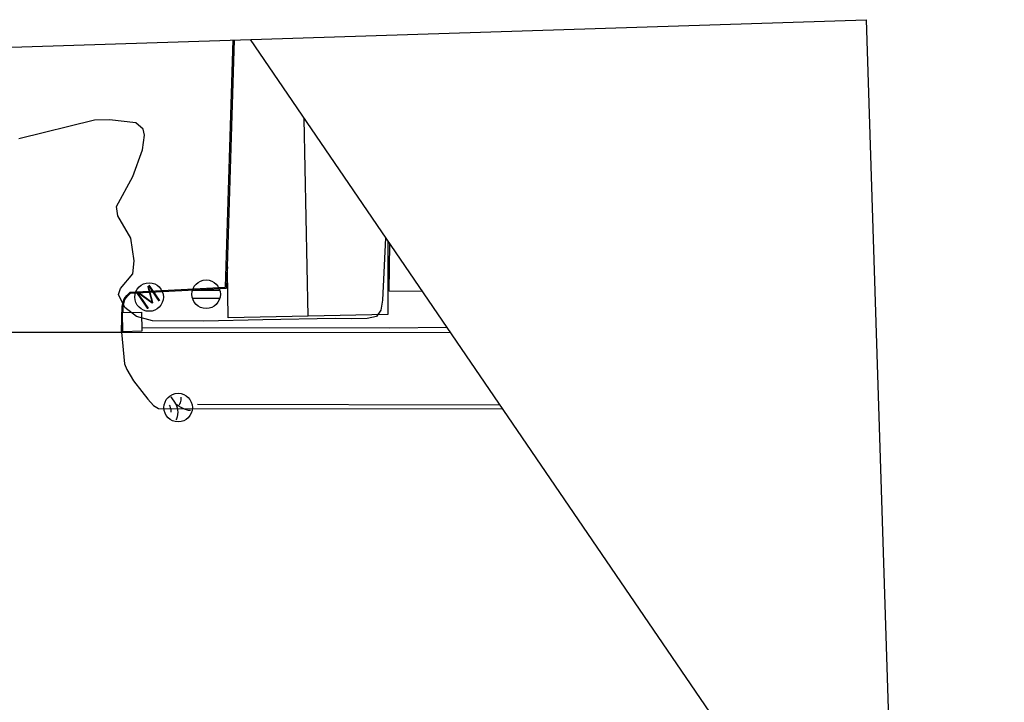
# Model space of a CAD drawing. Extents: x -408071 to 2935549, y -93720 to 1552580.
# Drawn here: x 974397 to 1026130, y 510693 to 546556 of the extents above; entities that cross this region are included whole.
import ezdxf

# ---------------------------------------------------------------- set-up
doc = ezdxf.new("R2010")
doc.units = 0
doc.header["$MEASUREMENT"] = 0
doc.linetypes.add('ANYANG11', pattern=[1.5, 1, -0.5])
doc.linetypes.add('ANYANG2', pattern=[6, 5, -1])
doc.layers.get('DEFPOINTS').update_dxf_attribs({"linetype": 'CONTINUOUS'})
for name, color, linetype in [('A0013114', 1, 'CONTINUOUS'), ('A0013118', 1, 'CONTINUOUS'), ('A0033324', 1, 'ANYANG2'), ('A0053326', 42, 'CONTINUOUS'), ('B0014118', 7, 'ANYANG11'), ('B0024121', 7, 'CONTINUOUS'), ('B0024127', 7, 'CONTINUOUS'), ('C0226232', 7, 'CONTINUOUS'), ('C0256324', 1, 'CONTINUOUS'), ('C0513369', 1, 'CONTINUOUS'), ('C0536119', 7, 'CONTINUOUS'), ('F0017114', 7, 'CONTINUOUS'), ('F0047226', 1, 'CONTINUOUS'), ('H0017334', 7, 'CONTINUOUS')]:
    doc.layers.add(name, color=color, linetype=linetype)
doc.styles.add('GHS', font='romans.shx', dxfattribs={"bigfont": 'ngsw.shx'})

# ---------------------------------------------------------------- blocks, each defined once
blk = doc.blocks.new('C0256324')
at = {"layer": 'C0256324'}
for points in [[(-0.004, 0.68), (0.002, 0.272), (-0.021, 0.123), (-0.053, 0.014), (-0.102, -0.097), (-0.156, -0.195), (-0.228, -0.284), (-0.32, -0.373), (-0.411, -0.436), (-0.466, -0.467)], [(-0.315, 0.37), (-0.322, 0.304), (-0.336, 0.242), (-0.354, 0.185), (-0.382, 0.121), (-0.42, 0.058), (-0.45, 0.025)], [(0.002, 0.272), (0.051, 0.098), (0.105, -0.026), (0.16, -0.135), (0.223, -0.235), (0.292, -0.321), (0.369, -0.407), (0.449, -0.479)], [(0.109, 0.072), (0.184, 0.109), (0.24, 0.148), (0.298, 0.192), (0.347, 0.239), (0.388, 0.291), (0.44, 0.368)]]:
    blk.add_lwpolyline(points, dxfattribs=at)
blk.add_circle((0, 0), 0.75, dxfattribs=at)
blk = doc.blocks.new('C0513369')
at = {"layer": 'C0513369'}
blk.add_circle((0, 0), 0.75, dxfattribs=at)
at = {"layer": 'C0513369', "style": 'GHS'}
blk.add_text('M', height=1, dxfattribs=at).set_placement((-0.582, -0.477))
blk = doc.blocks.new('C0226232')
at = {"layer": 'C0226232'}
for points in [[(-0.72, 0.211), (0.72, 0.211)], [(-0.722, -0.202), (0.722, -0.202)]]:
    blk.add_lwpolyline(points, dxfattribs=at)
blk.add_circle((0, 0), 0.75, dxfattribs=at)

msp = doc.modelspace()

# ---------------------------------------------------------------- linework, layer by layer
at = {"layer": 'A0013114', "linetype": 'Continuous', "flags": 128}
msp.add_lwpolyline([(979737.8, 530135.8), (997027.6, 530113.4)], dxfattribs=at)
at = {"layer": 'A0013118', "linetype": 'Continuous', "flags": 128}
msp.add_lwpolyline([(979737.8, 530135.8), (979771.8, 530907), (979789.1, 531500.8), (979883.9, 531893.1), (980023.2, 532061.3), (980206.8, 532235.7), (985204.5, 532496.8), (985611.3, 545492.6)], dxfattribs=at)
at = {"layer": 'A0033324', "linetype": 'Continuous', "flags": 128}
msp.add_lwpolyline([(979737.8, 530135.8), (979908.3, 528479), (980031.5, 528175.4), (980380.3, 527578), (980817.3, 527028.9), (981136.1, 526616.9), (981426, 526282.3), (981689.5, 526133.1), (999762.6, 526110.6)], dxfattribs=at)
at = {"layer": 'A0053326', "linetype": 'Continuous', "flags": 128}
msp.add_lwpolyline([(792370.6, 530325.9), (820717.1, 530312), (839090.3, 530263.6), (875017.1, 530238), (927915.7, 530201.1), (972298, 530144.2), (979737.8, 530135.8), (997027.6, 530113.4)], dxfattribs=at)
at = {"layer": 'B0014118', "linetype": 'Continuous', "flags": 128}
msp.add_lwpolyline([(995545.8, 532282.6), (993812.2, 532301.9), (993836.1, 534784.2)], dxfattribs=at)
at = {"layer": 'B0024121', "linetype": 'Continuous', "flags": 128}
for points in [[(989546.8, 530981.2), (989347, 541355.2)], [(993747.6, 534915.1), (993741, 531061.4), (989546.8, 530981.2), (985352.6, 530901), (985315.4, 533360.8), (985324.7, 533572)], [(993808.5, 530343.9), (980815.6, 530364)], [(996839.4, 530388.1), (993808.5, 530343.9)]]:
    msp.add_lwpolyline(points, dxfattribs=at)
at = {"layer": 'B0024127', "linetype": 'Continuous', "flags": 128}
msp.add_lwpolyline([(979793.1, 531164.1), (980793.6, 531190.3), (980820, 530191.3), (979820.1, 530164.3)], close=True, dxfattribs=at)
at = {"layer": 'C0536119', "linetype": 'Continuous', "flags": 128}
msp.add_lwpolyline([(999625.8, 526310.2), (983737.6, 526330.5)], dxfattribs=at)
at = {"layer": 'DEFPOINTS', "color": 6, "linetype": 'Continuous'}
msp.add_lwpolyline([(792083.5, 539304.2), (1018868.2, 546556), (1026130.5, 319444.3), (799345.8, 312192.5)], close=True, dxfattribs=at)
at = {"layer": 'F0017114', "linetype": 'Continuous', "elevation": 10000, "flags": 128}
msp.add_lwpolyline([(993623.2, 535096.5), (993456.8, 531812.2), (993366.4, 531289.6), (993146, 530956.7), (992659.2, 530853.4), (991849.5, 530831.9), (990978.2, 530865.1), (987179.2, 530783), (984067.8, 530723.6), (981366, 530738.9), (980536.6, 530958.4), (979914.7, 531441.4), (979595.3, 532119.6), (979696.7, 532431.6), (980335.9, 533197), (980413.1, 533880.4), (980234.1, 535079.1), (979561.6, 536254.8), (979480.4, 536744.7), (980342.3, 538317.4), (980854.2, 539710.9), (980957.8, 540497.2), (980892.8, 540804.2), (980494.7, 541137.5), (979108.5, 541302.7), (978326.6, 541276.1), (974359, 540290.4)], dxfattribs=at)
at = {"layer": 'F0047226', "linetype": 'Continuous', "flags": 128}
for points in [[(985663.4, 545494.3), (985254.9, 532458.6)], [(979825.6, 531164.5), (979830.8, 531493), (979928.7, 531863.2), (980054.1, 532034), (980226.8, 532188.8), (985254.9, 532458.6)]]:
    msp.add_lwpolyline(points, dxfattribs=at)
at = {"layer": 'H0017334', "color": 8, "linetype": 'Continuous', "flags": 128}
msp.add_lwpolyline([(986501, 545521), (1020492.2, 495768.6)], dxfattribs=at)

# ---------------------------------------------------------------- block references
at = {"layer": 'C0226232', "linetype": 'Continuous', "xscale": 1000.000000000001, "yscale": 1000.000000000001, "zscale": 1000.000000000001}
msp.add_blockref('C0226232', (984194, 532131.5), dxfattribs=at)
at = {"layer": 'C0256324', "linetype": 'Continuous', "xscale": 1000.000000000001, "yscale": 1000.000000000001, "zscale": 1000.000000000001, "rotation": 34.42583455310255}
msp.add_blockref('C0256324', (982722.7, 526176.9), dxfattribs=at)
at = {"layer": 'C0513369', "linetype": 'Continuous', "xscale": 1000.000000000001, "yscale": 1000.000000000001, "zscale": 1000.000000000001, "rotation": 34.42583455310255}
msp.add_blockref('C0513369', (981197.2, 531984.6), dxfattribs=at)

doc.saveas('drawing.dxf')
